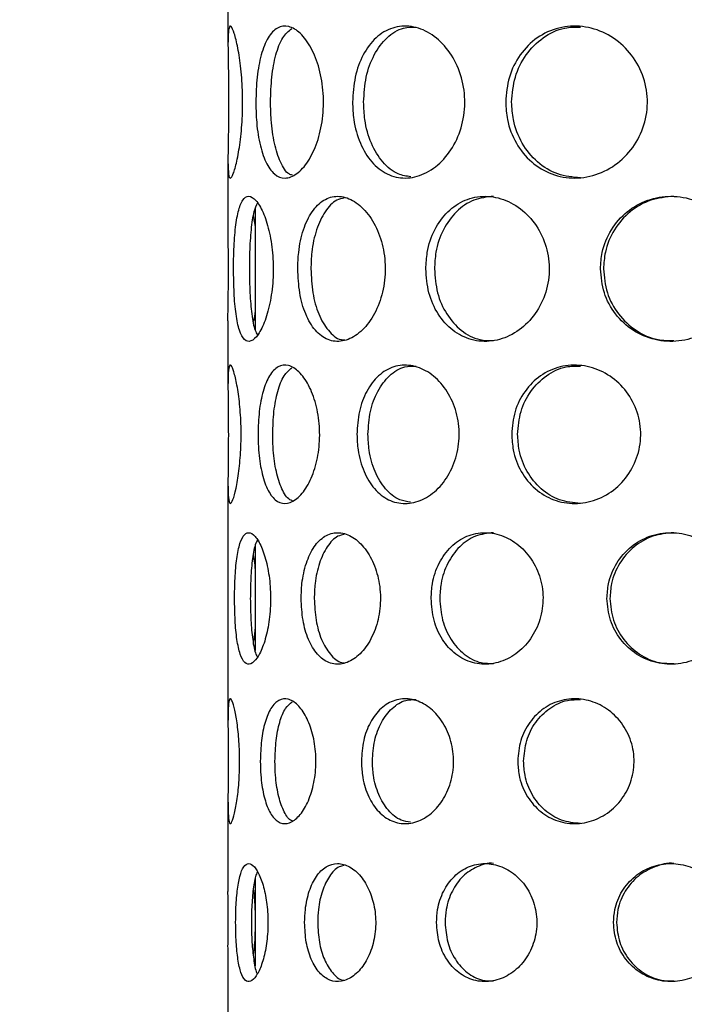
# Model space of a CAD drawing. Units: millimetres. Extents: x 0 to 2100, y 0 to 1485.
# Drawn here: x 858 to 907, y 1155 to 1228 of the extents above; entities that cross this region are included whole.
import ezdxf

# ---------------------------------------------------------------- set-up
doc = ezdxf.new("R2010")
doc.units = ezdxf.units.MM
doc.header["$LTSCALE"] = 5
doc.layers.add('SUNPOU', color=7, linetype='Continuous')
doc.layers.add('レイヤー_1', color=7, linetype='Continuous')
doc.styles.add('SLDTEXTSTYLE2', font='TXT', dxfattribs={"width": 0.7, "bigfont": 'bigfont'})
doc.dimstyles.new('SLDDIMSTYLE1', dxfattribs={"dimtxt": 15.15842, "dimasz": 7.5, "dimexe": 0, "dimexo": 0.0625, "dimgap": 3.789605, "dimtad": 3, "dimdec": 1, "dimrnd": 1e-09, "dimzin": 12, "dimdsep": 46, "dimtxsty": 'SLDTEXTSTYLE2', "dimblk1": 'OPEN30', "dimblk2": 'OPEN30', "dimsah": 1, "dimcen": 0.09, "dimadec": 0, "dimazin": 3, "dimtfac": 1, "dimtdec": 1, "dimtofl": 0, "dimtmove": 0, "dimatfit": 3, "dimldrblk": 'OPEN30', "dimfxl": 1, "dimfrac": 2, "dimtolj": 1, "dimtzin": 12, "dimarcsym": 0})

# ---------------------------------------------------------------- blocks, each defined once
blk = doc.blocks.new('_Open30')
at = {"color": 0, "linetype": 'ByBlock', "lineweight": -2}
for p, q in [((-1, 0.267949), (0, 0)), ((0, 0), (-1, -0.267949)), ((0, 0), (-1, 0))]:
    blk.add_line(p, q, dxfattribs=at)
blk = doc.blocks.new('_D_4')
at = {"layer": 'SUNPOU'}
for p, q in [((869.072, 1280.263), (774.648, 1280.263)), ((779.648, 730.263), (779.648, 1280.263)), ((829.263, 730.263), (774.648, 730.263))]:
    blk.add_line(p, q, dxfattribs=at)
at = {"layer": 'SUNPOU', "xscale": 7.5, "yscale": 7.5}
for p, rotation in [((779.648, 1280.263), 90), ((779.648, 730.263), 270)]:
    blk.add_blockref('_Open30', p, dxfattribs=dict(at, rotation=rotation))
at = {"layer": 'SUNPOU', "insert": (762.595, 1007.504), "char_height": 13.2292, "attachment_point": 1, "rotation": 90, "style": 'SLDTEXTSTYLE2'}
blk.add_mtext('550', dxfattribs=at)
blk = doc.blocks.new('_D_6')
at = {"layer": 'SUNPOU'}
for p, q in [((869.072, 1280.263), (818.072, 1280.263)), ((823.072, 1280.263), (823.072, 980.263)), ((868.072, 980.263), (818.072, 980.263))]:
    blk.add_line(p, q, dxfattribs=at)
at = {"layer": 'SUNPOU', "xscale": 7.5, "yscale": 7.5}
for p, rotation in [((823.072, 1280.263), 90), ((823.072, 980.263), 270)]:
    blk.add_blockref('_Open30', p, dxfattribs=dict(at, rotation=rotation))
at = {"layer": 'SUNPOU', "insert": (806.019, 1122.22), "char_height": 13.2292, "attachment_point": 1, "rotation": 90, "style": 'SLDTEXTSTYLE2'}
blk.add_mtext('300', dxfattribs=at)

msp = doc.modelspace()

# ---------------------------------------------------------------- linework, layer by layer
at = {"layer": 'レイヤー_1', "linetype": 'Continuous', "lineweight": 25}
for p, q in [((873.072, 1229.806), (873.072, 1225.97)), ((873.072, 1217.716), (873.072, 1213.353)), ((875.072, 1213.997), (875.072, 1205.042)), ((874.936, 1213.467), (875.072, 1212.691)), ((873.072, 1205.71), (873.072, 1200.807)), ((873.072, 1193.948), (873.072, 1188.309)), ((875.072, 1189.144), (875.072, 1181.42)), ((873.072, 1182.204), (873.072, 1175.963)), ((873.072, 1170.586), (873.072, 1163.661)), ((875.072, 1164.589), (875.072, 1158.184)), ((873.072, 1159.154), (873.072, 1151.242))]:
    msp.add_line(p, q, dxfattribs=at)
for points, knots in [([(873.119, 1221.863), (873.115, 1222.49), (873.109, 1223.742), (873.074, 1225.411), (873.067, 1226.688), (873.131, 1227.425), (873.291, 1227.535), (873.533, 1227.011), (873.807, 1225.916), (874.043, 1224.362), (874.168, 1222.523), (874.144, 1220.616), (873.98, 1218.855), (873.725, 1217.425), (873.452, 1216.488), (873.231, 1216.157), (873.101, 1216.466), (873.063, 1217.374), (873.083, 1218.785), (873.113, 1220.369), (873.117, 1221.431), (873.119, 1221.863)], [0, 0, 0, 0, 0.053329, 0.106646, 0.160293, 0.214159, 0.267669, 0.320808, 0.374129, 0.427905, 0.481709, 0.535057, 0.588181, 0.641657, 0.695515, 0.749192, 0.802412, 0.855606, 0.909241, 0.96311, 1, 1, 1, 1]), ([(875.122, 1221.863), (875.142, 1222.49), (875.18, 1223.742), (875.495, 1225.411), (876.001, 1226.688), (876.701, 1227.425), (877.538, 1227.535), (878.419, 1227.011), (879.231, 1225.916), (879.847, 1224.362), (880.154, 1222.523), (880.096, 1220.616), (879.687, 1218.855), (879.001, 1217.425), (878.15, 1216.488), (877.266, 1216.157), (876.468, 1216.466), (875.826, 1217.374), (875.381, 1218.785), (875.155, 1220.369), (875.132, 1221.431), (875.122, 1221.863)], [0, 0, 0, 0, 0.053329, 0.106646, 0.160293, 0.214159, 0.267669, 0.320808, 0.374129, 0.427905, 0.481709, 0.535057, 0.588181, 0.641657, 0.695515, 0.749192, 0.802412, 0.855606, 0.909241, 0.96311, 1, 1, 1, 1]), ([(876.208, 1221.863), (876.226, 1222.49), (876.264, 1223.743), (876.578, 1225.402), (877.064, 1226.701), (877.54, 1227.099), (877.774, 1227.294)], [0, 0, 0, 0, 0.251355, 0.502646, 0.755588, 1, 1, 1, 1]), ([(882.251, 1221.863), (882.291, 1222.49), (882.369, 1223.742), (882.992, 1225.411), (883.941, 1226.688), (885.183, 1227.425), (886.583, 1227.535), (887.986, 1227.011), (889.225, 1225.916), (890.138, 1224.362), (890.586, 1222.523), (890.501, 1220.616), (889.903, 1218.855), (888.878, 1217.425), (887.564, 1216.488), (886.138, 1216.157), (884.778, 1216.466), (883.619, 1217.374), (882.769, 1218.785), (882.317, 1220.369), (882.271, 1221.431), (882.251, 1221.863)], [0, 0, 0, 0, 0.053329, 0.106646, 0.160293, 0.214159, 0.267669, 0.320808, 0.374129, 0.427905, 0.481709, 0.535057, 0.588181, 0.641657, 0.695515, 0.749192, 0.802412, 0.855606, 0.909241, 0.96311, 1, 1, 1, 1]), ([(883.068, 1221.863), (883.107, 1222.489), (883.186, 1223.74), (883.804, 1225.414), (884.753, 1226.672), (885.849, 1227.394), (886.63, 1227.394), (886.943, 1227.393)], [0, 0, 0, 0, 0.213217, 0.426381, 0.640945, 0.856443, 1, 1, 1, 1]), ([(893.543, 1221.863), (893.597, 1222.49), (893.705, 1223.742), (894.551, 1225.411), (895.816, 1226.688), (897.432, 1227.425), (899.206, 1227.535), (900.94, 1227.011), (902.439, 1225.916), (903.526, 1224.362), (904.055, 1222.523), (903.955, 1220.616), (903.248, 1218.855), (902.023, 1217.425), (900.423, 1216.488), (898.647, 1216.157), (896.909, 1216.466), (895.39, 1217.374), (894.25, 1218.785), (893.634, 1220.369), (893.569, 1221.431), (893.543, 1221.863)], [0, 0, 0, 0, 0.053329, 0.106646, 0.160293, 0.214159, 0.267669, 0.320808, 0.374129, 0.427905, 0.481709, 0.535057, 0.588181, 0.641657, 0.695515, 0.749192, 0.802412, 0.855606, 0.909241, 0.96311, 1, 1, 1, 1]), ([(893.981, 1221.863), (894.035, 1222.489), (894.143, 1223.74), (894.986, 1225.414), (896.251, 1226.672), (897.684, 1227.394), (898.669, 1227.394), (899.064, 1227.393)], [0, 0, 0, 0, 0.213217, 0.426381, 0.640945, 0.856443, 1, 1, 1, 1]), ([(877.822, 1216.468), (877.737, 1216.493), (877.386, 1216.596), (876.912, 1217.397), (876.463, 1218.771), (876.24, 1220.365), (876.217, 1221.429), (876.208, 1221.863)], [0, 0, 0, 0, 0.079229, 0.326743, 0.57643, 0.827286, 1, 1, 1, 1]), ([(886.544, 1216.356), (886.231, 1216.401), (885.463, 1216.511), (884.437, 1217.384), (883.585, 1218.774), (883.135, 1220.364), (883.087, 1221.429), (883.068, 1221.863)], [0, 0, 0, 0, 0.15665, 0.383352, 0.612045, 0.841808, 1, 1, 1, 1]), ([(899.057, 1216.268), (898.487, 1216.325), (897.338, 1216.44), (895.831, 1217.377), (894.69, 1218.776), (894.072, 1220.364), (894.007, 1221.429), (893.981, 1221.863)], [0, 0, 0, 0, 0.209172, 0.421756, 0.636206, 0.85166, 1, 1, 1, 1]), ([(873.481, 1209.563), (873.489, 1208.965), (873.506, 1207.768), (873.647, 1206.172), (873.895, 1204.952), (874.27, 1204.249), (874.756, 1204.145), (875.299, 1204.647), (875.822, 1205.695), (876.229, 1207.181), (876.436, 1208.938), (876.396, 1210.761), (876.121, 1212.443), (875.669, 1213.808), (875.127, 1214.702), (874.592, 1215.015), (874.14, 1214.717), (873.805, 1213.846), (873.593, 1212.496), (873.495, 1210.984), (873.485, 1209.973), (873.481, 1209.563)], [0, 0, 0, 0, 0.053361, 0.10671, 0.16036, 0.214211, 0.267736, 0.320923, 0.374276, 0.428045, 0.481838, 0.535215, 0.588388, 0.641885, 0.695728, 0.749405, 0.802664, 0.855902, 0.909544, 0.963396, 1, 1, 1, 1]), ([(878.214, 1209.563), (878.243, 1208.965), (878.301, 1207.768), (878.761, 1206.172), (879.473, 1204.952), (880.421, 1204.249), (881.508, 1204.145), (882.617, 1204.647), (883.609, 1205.695), (884.346, 1207.181), (884.71, 1208.938), (884.639, 1210.761), (884.152, 1212.443), (883.324, 1213.808), (882.275, 1214.702), (881.154, 1215.015), (880.104, 1214.717), (879.226, 1213.846), (878.593, 1212.496), (878.262, 1210.984), (878.228, 1209.973), (878.214, 1209.563)], [0, 0, 0, 0, 0.053361, 0.10671, 0.16036, 0.214211, 0.267736, 0.320923, 0.374276, 0.428045, 0.481838, 0.535215, 0.588388, 0.641885, 0.695728, 0.749405, 0.802664, 0.855902, 0.909544, 0.963396, 1, 1, 1, 1]), ([(881.644, 1214.778), (881.456, 1214.742), (880.919, 1214.639), (880.193, 1213.832), (879.558, 1212.506), (879.229, 1210.988), (879.195, 1209.975), (879.181, 1209.563)], [0, 0, 0, 0, 0.125947, 0.361427, 0.598801, 0.837175, 1, 1, 1, 1]), ([(887.656, 1209.563), (887.701, 1208.965), (887.792, 1207.768), (888.509, 1206.172), (889.59, 1204.952), (890.981, 1204.249), (892.524, 1204.145), (894.047, 1204.647), (895.375, 1205.695), (896.343, 1207.181), (896.814, 1208.938), (896.723, 1210.761), (896.089, 1212.443), (894.997, 1213.808), (893.582, 1214.702), (892.027, 1215.015), (890.52, 1214.717), (889.217, 1213.846), (888.249, 1212.496), (887.731, 1210.984), (887.677, 1209.973), (887.656, 1209.563)], [0, 0, 0, 0, 0.053361, 0.10671, 0.16036, 0.214211, 0.267736, 0.320923, 0.374276, 0.428045, 0.481838, 0.535215, 0.588388, 0.641885, 0.695728, 0.749405, 0.802664, 0.855902, 0.909544, 0.963396, 1, 1, 1, 1]), ([(892.648, 1214.91), (892.15, 1214.854), (891.149, 1214.743), (889.856, 1213.843), (888.887, 1212.503), (888.369, 1210.989), (888.315, 1209.975), (888.293, 1209.563)], [0, 0, 0, 0, 0.210236, 0.423008, 0.637491, 0.852877, 1, 1, 1, 1]), ([(900.53, 1209.563), (900.586, 1208.965), (900.698, 1207.768), (901.575, 1206.172), (902.877, 1204.952), (904.524, 1204.249), (906.315, 1204.145), (908.047, 1204.647), (909.531, 1205.695), (910.599, 1207.181), (911.114, 1208.938), (911.015, 1210.761), (910.32, 1212.443), (909.111, 1213.808), (907.522, 1214.702), (905.742, 1215.015), (903.983, 1214.717), (902.431, 1213.846), (901.257, 1212.496), (900.622, 1210.984), (900.556, 1209.973), (900.53, 1209.563)], [0, 0, 0, 0, 0.053361, 0.10671, 0.16036, 0.214211, 0.267736, 0.320923, 0.374276, 0.428045, 0.481838, 0.535215, 0.588388, 0.641885, 0.695728, 0.749405, 0.802664, 0.855902, 0.909544, 0.963396, 1, 1, 1, 1]), ([(905.944, 1214.91), (905.365, 1214.854), (904.201, 1214.743), (902.657, 1213.843), (901.483, 1212.503), (900.846, 1210.989), (900.779, 1209.975), (900.752, 1209.563)], [0, 0, 0, 0, 0.210236, 0.423008, 0.637491, 0.852877, 1, 1, 1, 1]), ([(875.237, 1214.422), (875.148, 1214.229), (874.94, 1213.781), (874.758, 1212.49), (874.659, 1210.991), (874.65, 1209.975), (874.646, 1209.563)], [0, 0, 0, 0, 0.21955, 0.509663, 0.800998, 1, 1, 1, 1]), ([(873.074, 1205.71), (873.073, 1205.728), (873.064, 1206.087), (873.092, 1207.213), (873.109, 1208.932), (873.107, 1210.754), (873.079, 1212.316), (873.077, 1213.046), (873.076, 1213.353)], [0, 0, 0, 0, 0.010873, 0.221344, 0.431908, 0.640845, 0.848984, 1, 1, 1, 1]), ([(874.646, 1209.563), (874.654, 1208.963), (874.669, 1207.764), (874.811, 1206.192), (874.998, 1205.106), (875.192, 1204.801), (875.256, 1204.7)], [0, 0, 0, 0, 0.285515, 0.570964, 0.858125, 1, 1, 1, 1]), ([(879.181, 1209.563), (879.21, 1208.966), (879.267, 1207.77), (879.722, 1206.166), (880.437, 1204.983), (881.133, 1204.346), (881.588, 1204.326), (881.681, 1204.322)], [0, 0, 0, 0, 0.233895, 0.467736, 0.702979, 0.939155, 1, 1, 1, 1]), ([(888.293, 1209.563), (888.339, 1208.965), (888.429, 1207.769), (889.144, 1206.17), (890.223, 1204.968), (891.454, 1204.279), (892.312, 1204.28), (892.655, 1204.28)], [0, 0, 0, 0, 0.213351, 0.426653, 0.641233, 0.856665, 1, 1, 1, 1]), ([(900.752, 1209.563), (900.808, 1208.965), (900.92, 1207.769), (901.796, 1206.17), (903.098, 1204.968), (904.56, 1204.279), (905.552, 1204.28), (905.948, 1204.28)], [0, 0, 0, 0, 0.213351, 0.426653, 0.641233, 0.856665, 1, 1, 1, 1]), ([(875.072, 1206.424), (875.065, 1206.361), (875.031, 1206.051), (874.98, 1205.85), (874.939, 1205.689)], [0, 0, 0, 0, 0.203719, 1, 1, 1, 1]), ([(873.098, 1197.363), (873.095, 1197.934), (873.091, 1199.076), (873.069, 1200.597), (873.074, 1201.76), (873.14, 1202.43), (873.288, 1202.528), (873.503, 1202.049), (873.742, 1201.048), (873.946, 1199.63), (874.053, 1197.954), (874.031, 1196.217), (873.889, 1194.613), (873.668, 1193.313), (873.429, 1192.463), (873.232, 1192.166), (873.111, 1192.453), (873.067, 1193.286), (873.075, 1194.576), (873.094, 1196.015), (873.097, 1196.976), (873.098, 1197.363)], [0, 0, 0, 0, 0.053391, 0.106771, 0.160425, 0.21426, 0.2678, 0.321032, 0.374416, 0.428179, 0.481961, 0.535366, 0.588587, 0.642102, 0.695932, 0.749608, 0.802905, 0.856185, 0.909833, 0.963669, 1, 1, 1, 1]), ([(875.285, 1197.363), (875.303, 1197.934), (875.34, 1199.076), (875.636, 1200.597), (876.107, 1201.76), (876.753, 1202.43), (877.516, 1202.528), (878.315, 1202.049), (879.044, 1201.048), (879.594, 1199.63), (879.867, 1197.954), (879.813, 1196.217), (879.446, 1194.613), (878.829, 1193.313), (878.062, 1192.463), (877.261, 1192.166), (876.531, 1192.453), (875.939, 1193.286), (875.525, 1194.576), (875.315, 1196.015), (875.293, 1196.976), (875.285, 1197.363)], [0, 0, 0, 0, 0.053391, 0.106771, 0.160425, 0.21426, 0.2678, 0.321032, 0.374416, 0.428179, 0.481961, 0.535366, 0.588587, 0.642102, 0.695932, 0.749608, 0.802905, 0.856185, 0.909833, 0.963669, 1, 1, 1, 1]), ([(876.368, 1197.363), (876.386, 1197.935), (876.422, 1199.077), (876.718, 1200.588), (877.162, 1201.752), (877.586, 1202.105), (877.788, 1202.272)], [0, 0, 0, 0, 0.255217, 0.51038, 0.766933, 1, 1, 1, 1]), ([(882.576, 1197.363), (882.612, 1197.934), (882.685, 1199.076), (883.259, 1200.597), (884.133, 1201.76), (885.27, 1202.43), (886.546, 1202.528), (887.821, 1202.049), (888.942, 1201.048), (889.765, 1199.63), (890.166, 1197.954), (890.087, 1196.217), (889.544, 1194.613), (888.615, 1193.313), (887.423, 1192.463), (886.127, 1192.166), (884.886, 1192.453), (883.825, 1193.286), (883.046, 1194.576), (882.635, 1196.015), (882.593, 1196.976), (882.576, 1197.363)], [0, 0, 0, 0, 0.053391, 0.106771, 0.160425, 0.21426, 0.2678, 0.321032, 0.374416, 0.428179, 0.481961, 0.535366, 0.588587, 0.642102, 0.695932, 0.749608, 0.802905, 0.856185, 0.909833, 0.963669, 1, 1, 1, 1]), ([(883.391, 1197.363), (883.427, 1197.934), (883.499, 1199.074), (884.071, 1200.6), (884.944, 1201.745), (885.948, 1202.401), (886.658, 1202.4), (886.941, 1202.399)], [0, 0, 0, 0, 0.213478, 0.426912, 0.641508, 0.856877, 1, 1, 1, 1]), ([(893.985, 1197.363), (894.034, 1197.934), (894.133, 1199.076), (894.909, 1200.597), (896.067, 1201.76), (897.542, 1202.43), (899.159, 1202.528), (900.737, 1202.049), (902.099, 1201.048), (903.083, 1199.63), (903.559, 1197.954), (903.465, 1196.217), (902.82, 1194.613), (901.704, 1193.313), (900.249, 1192.463), (898.632, 1192.166), (897.047, 1192.453), (895.662, 1193.286), (894.623, 1194.576), (894.066, 1196.015), (894.008, 1196.976), (893.985, 1197.363)], [0, 0, 0, 0, 0.053391, 0.106771, 0.160425, 0.21426, 0.2678, 0.321032, 0.374416, 0.428179, 0.481961, 0.535366, 0.588587, 0.642102, 0.695932, 0.749608, 0.802905, 0.856185, 0.909833, 0.963669, 1, 1, 1, 1]), ([(894.422, 1197.363), (894.472, 1197.934), (894.57, 1199.074), (895.344, 1200.6), (896.501, 1201.745), (897.809, 1202.401), (898.705, 1202.4), (899.063, 1202.399)], [0, 0, 0, 0, 0.213478, 0.426912, 0.641508, 0.856877, 1, 1, 1, 1]), ([(877.822, 1192.468), (877.757, 1192.488), (877.45, 1192.584), (877.023, 1193.31), (876.605, 1194.564), (876.398, 1196.012), (876.377, 1196.974), (876.368, 1197.363)], [0, 0, 0, 0, 0.067197, 0.319041, 0.572731, 0.827379, 1, 1, 1, 1]), ([(886.538, 1192.356), (886.262, 1192.397), (885.572, 1192.499), (884.642, 1193.296), (883.861, 1194.567), (883.451, 1196.011), (883.408, 1196.974), (883.391, 1197.363)], [0, 0, 0, 0, 0.15257, 0.381364, 0.611836, 0.843178, 1, 1, 1, 1]), ([(899.057, 1192.266), (898.533, 1192.319), (897.48, 1192.427), (896.101, 1193.289), (895.061, 1194.569), (894.503, 1196.011), (894.446, 1196.974), (894.422, 1197.363)], [0, 0, 0, 0, 0.211254, 0.424205, 0.638716, 0.854038, 1, 1, 1, 1]), ([(873.556, 1185.263), (873.564, 1184.72), (873.58, 1183.634), (873.718, 1182.187), (873.954, 1181.081), (874.302, 1180.445), (874.743, 1180.352), (875.231, 1180.809), (875.695, 1181.762), (876.054, 1183.111), (876.235, 1184.705), (876.198, 1186.358), (875.955, 1187.884), (875.554, 1189.119), (875.071, 1189.926), (874.59, 1190.206), (874.177, 1189.931), (873.866, 1189.136), (873.664, 1187.907), (873.569, 1186.54), (873.56, 1185.629), (873.556, 1185.263)], [0, 0, 0, 0, 0.0534194, 0.1068293, 0.1604866, 0.2143077, 0.2678615, 0.3211367, 0.3745503, 0.4283063, 0.4820791, 0.5355101, 0.5887759, 0.6423087, 0.6961253, 0.7498013, 0.8031346, 0.8564541, 0.9101076, 0.9639299, 1, 1, 1, 1]), ([(878.464, 1185.263), (878.491, 1184.72), (878.545, 1183.634), (878.97, 1182.187), (879.626, 1181.081), (880.491, 1180.445), (881.478, 1180.352), (882.479, 1180.809), (883.371, 1181.762), (884.03, 1183.111), (884.353, 1184.705), (884.288, 1186.358), (883.85, 1187.884), (883.105, 1189.119), (882.16, 1189.926), (881.147, 1190.206), (880.192, 1189.931), (879.39, 1189.136), (878.809, 1187.907), (878.508, 1186.54), (878.477, 1185.629), (878.464, 1185.263)], [0, 0, 0, 0, 0.0534194, 0.1068293, 0.1604866, 0.2143077, 0.2678615, 0.3211367, 0.3745503, 0.4283063, 0.4820791, 0.5355101, 0.5887759, 0.6423087, 0.6961253, 0.7498013, 0.8031346, 0.8564541, 0.9101076, 0.9639299, 1, 1, 1, 1]), ([(881.642, 1189.978), (881.484, 1189.947), (881.008, 1189.851), (880.355, 1189.121), (879.773, 1187.916), (879.473, 1186.543), (879.442, 1185.63), (879.429, 1185.263)], [0, 0, 0, 0, 0.118263, 0.356804, 0.596931, 0.837866, 1, 1, 1, 1]), ([(888.047, 1185.263), (888.089, 1184.72), (888.172, 1183.634), (888.828, 1182.187), (889.815, 1181.081), (891.08, 1180.445), (892.481, 1180.352), (893.859, 1180.809), (895.058, 1181.762), (895.928, 1183.111), (896.35, 1184.705), (896.266, 1186.358), (895.691, 1187.884), (894.703, 1189.119), (893.424, 1189.926), (892.015, 1190.206), (890.648, 1189.931), (889.463, 1189.136), (888.581, 1187.907), (888.114, 1186.54), (888.066, 1185.629), (888.047, 1185.263)], [0, 0, 0, 0, 0.053419, 0.106829, 0.160487, 0.214308, 0.267862, 0.321137, 0.37455, 0.428306, 0.482079, 0.53551, 0.588776, 0.642309, 0.696125, 0.749801, 0.803135, 0.856454, 0.910108, 0.96393, 1, 1, 1, 1]), ([(892.647, 1190.112), (892.192, 1190.06), (891.279, 1189.956), (890.1, 1189.132), (889.219, 1187.913), (888.751, 1186.543), (888.703, 1185.63), (888.683, 1185.263)], [0, 0, 0, 0, 0.212225, 0.425346, 0.639883, 0.855144, 1, 1, 1, 1]), ([(901.009, 1185.263), (901.06, 1184.72), (901.162, 1183.634), (901.96, 1182.187), (903.145, 1181.081), (904.64, 1180.445), (906.264, 1180.352), (907.834, 1180.809), (909.178, 1181.762), (910.142, 1183.111), (910.606, 1184.705), (910.513, 1186.358), (909.881, 1187.884), (908.782, 1189.119), (907.341, 1189.926), (905.727, 1190.206), (904.132, 1189.931), (902.724, 1189.136), (901.661, 1187.907), (901.092, 1186.54), (901.033, 1185.629), (901.009, 1185.263)], [0, 0, 0, 0, 0.0534194, 0.1068293, 0.1604866, 0.2143077, 0.2678615, 0.3211367, 0.3745503, 0.4283063, 0.4820791, 0.5355101, 0.5887759, 0.6423087, 0.6961253, 0.7498013, 0.8031346, 0.8564541, 0.9101076, 0.9639299, 1, 1, 1, 1]), ([(905.943, 1190.112), (905.414, 1190.06), (904.353, 1189.956), (902.949, 1189.132), (901.886, 1187.913), (901.314, 1186.543), (901.255, 1185.63), (901.231, 1185.263)], [0, 0, 0, 0, 0.212225, 0.4253459, 0.6398835, 0.8551437, 1, 1, 1, 1]), ([(875.237, 1189.559), (875.168, 1189.411), (874.991, 1189.028), (874.828, 1187.898), (874.732, 1186.545), (874.723, 1185.631), (874.719, 1185.263)], [0, 0, 0, 0, 0.1895553, 0.4921214, 0.7957067, 1, 1, 1, 1]), ([(873.075, 1182.204), (873.075, 1182.508), (873.077, 1183.238), (873.092, 1184.717), (873.089, 1186.342), (873.073, 1187.613), (873.075, 1188.155), (873.076, 1188.309)], [0, 0, 0, 0, 0.174661, 0.419198, 0.66218, 0.904411, 1, 1, 1, 1]), ([(874.937, 1188.433), (874.972, 1188.257), (875.03, 1187.963), (875.06, 1187.552), (875.072, 1187.388)], [0, 0, 0, 0, 0.5998742, 1, 1, 1, 1]), ([(874.719, 1185.263), (874.727, 1184.719), (874.742, 1183.629), (874.882, 1182.208), (875.048, 1181.264), (875.208, 1181.007), (875.25, 1180.94)], [0, 0, 0, 0, 0.297524, 0.594991, 0.893924, 1, 1, 1, 1]), ([(879.429, 1185.263), (879.456, 1184.721), (879.509, 1183.636), (879.931, 1182.179), (880.589, 1181.113), (881.201, 1180.543), (881.587, 1180.522), (881.646, 1180.519)], [0, 0, 0, 0, 0.238442, 0.476839, 0.716409, 0.956758, 1, 1, 1, 1]), ([(888.683, 1185.263), (888.725, 1184.721), (888.808, 1183.635), (889.462, 1182.184), (890.448, 1181.095), (891.568, 1180.473), (892.344, 1180.474), (892.654, 1180.474)], [0, 0, 0, 0, 0.2136, 0.427159, 0.64177, 0.857078, 1, 1, 1, 1]), ([(901.231, 1185.263), (901.282, 1184.721), (901.384, 1183.635), (902.181, 1182.184), (903.365, 1181.095), (904.692, 1180.473), (905.59, 1180.474), (905.948, 1180.474)], [0, 0, 0, 0, 0.2136, 0.427159, 0.64177, 0.857078, 1, 1, 1, 1]), ([(875.072, 1183.139), (875.044, 1182.815), (875.007, 1182.396), (874.949, 1182.114), (874.936, 1182.051)], [0, 0, 0, 0, 0.776435, 1, 1, 1, 1]), ([(873.083, 1173.263), (873.081, 1173.779), (873.079, 1174.809), (873.068, 1176.182), (873.083, 1177.231), (873.15, 1177.834), (873.285, 1177.921), (873.474, 1177.487), (873.68, 1176.582), (873.853, 1175.301), (873.944, 1173.789), (873.925, 1172.221), (873.803, 1170.774), (873.614, 1169.602), (873.407, 1168.839), (873.233, 1168.576), (873.121, 1168.838), (873.074, 1169.594), (873.07, 1170.762), (873.081, 1172.057), (873.082, 1172.919), (873.083, 1173.263)], [0, 0, 0, 0, 0.053446, 0.106884, 0.160545, 0.214353, 0.26792, 0.321236, 0.374678, 0.428427, 0.482191, 0.535647, 0.588956, 0.642505, 0.696309, 0.749985, 0.803353, 0.85671, 0.910369, 0.964177, 1, 1, 1, 1]), ([(875.453, 1173.263), (875.47, 1173.779), (875.504, 1174.809), (875.78, 1176.182), (876.215, 1177.231), (876.804, 1177.834), (877.494, 1177.921), (878.21, 1177.487), (878.86, 1176.582), (879.346, 1175.301), (879.586, 1173.789), (879.537, 1172.221), (879.21, 1170.774), (878.661, 1169.602), (877.976, 1168.839), (877.257, 1168.576), (876.596, 1168.838), (876.055, 1169.594), (875.674, 1170.762), (875.48, 1172.057), (875.461, 1172.919), (875.453, 1173.263)], [0, 0, 0, 0, 0.053446, 0.106884, 0.160545, 0.214353, 0.26792, 0.321236, 0.374678, 0.428427, 0.482191, 0.535647, 0.588956, 0.642505, 0.696309, 0.749985, 0.803353, 0.85671, 0.910369, 0.964177, 1, 1, 1, 1]), ([(876.535, 1173.263), (876.551, 1173.779), (876.585, 1174.811), (876.861, 1176.173), (877.26, 1177.203), (877.632, 1177.511), (877.801, 1177.651)], [0, 0, 0, 0, 0.260007, 0.519969, 0.781083, 1, 1, 1, 1]), ([(882.904, 1173.263), (882.937, 1173.779), (883.004, 1174.809), (883.529, 1176.182), (884.325, 1177.231), (885.356, 1177.834), (886.508, 1177.921), (887.655, 1177.487), (888.66, 1176.582), (889.394, 1175.301), (889.751, 1173.789), (889.678, 1172.221), (889.191, 1170.774), (888.357, 1169.602), (887.286, 1168.839), (886.118, 1168.576), (884.997, 1168.838), (884.035, 1169.594), (883.328, 1170.762), (882.957, 1172.057), (882.919, 1172.919), (882.904, 1173.263)], [0, 0, 0, 0, 0.053446, 0.106884, 0.160545, 0.214353, 0.26792, 0.321236, 0.374678, 0.428427, 0.482191, 0.535647, 0.588956, 0.642505, 0.696309, 0.749985, 0.803353, 0.85671, 0.910369, 0.964177, 1, 1, 1, 1]), ([(883.718, 1173.263), (883.751, 1173.778), (883.817, 1174.808), (884.34, 1176.185), (885.136, 1177.217), (886.046, 1177.807), (886.685, 1177.806), (886.94, 1177.805)], [0, 0, 0, 0, 0.213715, 0.4273936, 0.6420184, 0.8572695, 1, 1, 1, 1]), ([(894.429, 1173.263), (894.474, 1173.779), (894.564, 1174.809), (895.268, 1176.182), (896.318, 1177.231), (897.651, 1177.834), (899.11, 1177.921), (900.533, 1177.487), (901.758, 1176.582), (902.64, 1175.301), (903.065, 1173.789), (902.978, 1172.221), (902.396, 1170.774), (901.39, 1169.602), (900.078, 1168.839), (898.62, 1168.576), (897.19, 1168.838), (895.938, 1169.594), (895, 1170.762), (894.501, 1172.057), (894.45, 1172.919), (894.429, 1173.263)], [0, 0, 0, 0, 0.0534465, 0.1068844, 0.1605449, 0.2143527, 0.2679197, 0.321236, 0.3746776, 0.4284273, 0.482191, 0.5356472, 0.5889558, 0.6425051, 0.6963091, 0.7499854, 0.8033533, 0.8567104, 0.9103689, 0.9641774, 1, 1, 1, 1]), ([(894.866, 1173.263), (894.911, 1173.778), (895, 1174.808), (895.702, 1176.185), (896.752, 1177.217), (897.933, 1177.807), (898.74, 1177.806), (899.062, 1177.805)], [0, 0, 0, 0, 0.213715, 0.4273936, 0.6420184, 0.8572695, 1, 1, 1, 1]), ([(877.822, 1168.868), (877.778, 1168.883), (877.516, 1168.97), (877.138, 1169.62), (876.753, 1170.751), (876.562, 1172.056), (876.542, 1172.918), (876.535, 1173.263)], [0, 0, 0, 0, 0.051559, 0.308641, 0.567265, 0.826662, 1, 1, 1, 1]), ([(886.535, 1168.756), (886.296, 1168.793), (885.684, 1168.887), (884.851, 1169.605), (884.141, 1170.755), (883.771, 1172.055), (883.733, 1172.918), (883.718, 1173.263)], [0, 0, 0, 0, 0.147203, 0.37836, 0.610903, 0.844142, 1, 1, 1, 1]), ([(899.056, 1168.664), (898.579, 1168.714), (897.625, 1168.814), (896.375, 1169.598), (895.437, 1170.757), (894.938, 1172.055), (894.886, 1172.918), (894.866, 1173.263)], [0, 0, 0, 0, 0.213149, 0.426431, 0.640992, 0.856194, 1, 1, 1, 1]), ([(873.637, 1161.363), (873.645, 1160.876), (873.661, 1159.901), (873.793, 1158.602), (874.014, 1157.611), (874.333, 1157.041), (874.73, 1156.959), (875.163, 1157.37), (875.57, 1158.227), (875.883, 1159.439), (876.039, 1160.87), (876.007, 1162.352), (875.794, 1163.721), (875.443, 1164.828), (875.018, 1165.548), (874.589, 1165.796), (874.216, 1165.546), (873.929, 1164.829), (873.74, 1163.722), (873.65, 1162.499), (873.641, 1161.687), (873.637, 1161.363)], [0, 0, 0, 0, 0.053472, 0.106937, 0.1606, 0.214395, 0.267975, 0.32133, 0.374798, 0.428542, 0.482297, 0.535777, 0.589126, 0.642691, 0.696483, 0.75016, 0.803561, 0.856953, 0.910616, 0.964412, 1, 1, 1, 1]), ([(878.72, 1161.363), (878.744, 1160.876), (878.793, 1159.901), (879.182, 1158.602), (879.778, 1157.611), (880.56, 1157.041), (881.447, 1156.959), (882.342, 1157.37), (883.134, 1158.227), (883.717, 1159.439), (884.001, 1160.87), (883.942, 1162.352), (883.552, 1163.721), (882.89, 1164.828), (882.048, 1165.548), (881.142, 1165.796), (880.283, 1165.546), (879.557, 1164.829), (879.031, 1163.722), (878.758, 1162.499), (878.731, 1161.687), (878.72, 1161.363)], [0, 0, 0, 0, 0.0534721, 0.1069366, 0.1606002, 0.2143953, 0.2679749, 0.3213302, 0.3747981, 0.4285418, 0.4822971, 0.5357773, 0.5891263, 0.6426912, 0.6964831, 0.7501598, 0.8035608, 0.8569534, 0.9106164, 0.9644118, 1, 1, 1, 1]), ([(881.641, 1165.578), (881.513, 1165.551), (881.1, 1165.464), (880.522, 1164.814), (879.993, 1163.73), (879.722, 1162.501), (879.694, 1161.688), (879.683, 1161.363)], [0, 0, 0, 0, 0.1081901, 0.3503645, 0.5938404, 0.8379595, 1, 1, 1, 1]), ([(888.442, 1161.363), (888.479, 1160.876), (888.555, 1159.901), (889.149, 1158.602), (890.04, 1157.611), (891.179, 1157.041), (892.436, 1156.959), (893.671, 1157.37), (894.741, 1158.227), (895.515, 1159.439), (895.889, 1160.87), (895.812, 1162.352), (895.298, 1163.721), (894.413, 1164.828), (893.269, 1165.548), (892.007, 1165.796), (890.778, 1165.546), (889.712, 1164.829), (888.919, 1163.722), (888.501, 1162.499), (888.459, 1161.687), (888.442, 1161.363)], [0, 0, 0, 0, 0.053472, 0.106937, 0.1606, 0.214395, 0.267975, 0.32133, 0.374798, 0.428542, 0.482297, 0.535777, 0.589126, 0.642691, 0.696483, 0.75016, 0.803561, 0.856953, 0.910616, 0.964412, 1, 1, 1, 1]), ([(892.647, 1165.713), (892.646, 1165.713), (892.234, 1165.794), (891.411, 1165.509), (890.348, 1164.841), (889.555, 1163.723), (889.137, 1162.502), (889.094, 1161.688), (889.077, 1161.363)], [0, 0, 0, 0, 0.000552, 0.214025, 0.42746, 0.642041, 0.85719, 1, 1, 1, 1]), ([(901.49, 1161.363), (901.536, 1160.876), (901.628, 1159.901), (902.347, 1158.602), (903.412, 1157.611), (904.754, 1157.041), (906.211, 1156.959), (907.62, 1157.37), (908.824, 1158.227), (909.685, 1159.439), (910.098, 1160.87), (910.013, 1162.352), (909.444, 1163.721), (908.457, 1164.828), (907.164, 1165.548), (905.717, 1165.796), (904.284, 1165.546), (903.021, 1164.829), (902.069, 1163.722), (901.563, 1162.499), (901.511, 1161.687), (901.49, 1161.363)], [0, 0, 0, 0, 0.0534721, 0.1069366, 0.1606002, 0.2143953, 0.2679749, 0.3213302, 0.3747981, 0.4285418, 0.4822971, 0.5357773, 0.5891263, 0.6426912, 0.6964831, 0.7501598, 0.8035608, 0.8569534, 0.9106164, 0.9644118, 1, 1, 1, 1]), ([(905.943, 1165.713), (905.942, 1165.713), (905.469, 1165.794), (904.504, 1165.509), (903.246, 1164.841), (902.292, 1163.723), (901.785, 1162.502), (901.733, 1161.688), (901.712, 1161.363)], [0, 0, 0, 0, 0.000552, 0.214025, 0.42746, 0.642041, 0.85719, 1, 1, 1, 1]), ([(875.236, 1165.096), (875.19, 1164.995), (875.044, 1164.678), (874.903, 1163.711), (874.81, 1162.504), (874.802, 1161.689), (874.798, 1161.363)], [0, 0, 0, 0, 0.14841, 0.467576, 0.787585, 1, 1, 1, 1]), ([(874.934, 1163.794), (874.94, 1163.757), (875.003, 1163.361), (875.058, 1162.644), (875.069, 1161.99), (875.072, 1161.821)], [0, 0, 0, 0, 0.071137, 0.75948, 1, 1, 1, 1]), ([(873.074, 1159.154), (873.074, 1159.259), (873.071, 1159.754), (873.08, 1160.879), (873.076, 1162.356), (873.074, 1163.228), (873.072, 1163.661)], [0, 0, 0, 0, 0.083126, 0.391208, 0.697714, 1, 1, 1, 1]), ([(874.798, 1161.363), (874.806, 1160.874), (874.82, 1159.894), (874.957, 1158.629), (875.094, 1157.83), (875.216, 1157.626), (875.232, 1157.6)], [0, 0, 0, 0, 0.317335, 0.634621, 0.953164, 1, 1, 1, 1]), ([(875.072, 1161.057), (875.065, 1160.67), (875.051, 1159.914), (874.973, 1159.282), (874.934, 1158.974)], [0, 0, 0, 0, 0.511916, 1, 1, 1, 1]), ([(879.683, 1161.363), (879.708, 1160.877), (879.756, 1159.903), (880.142, 1158.594), (880.742, 1157.644), (881.269, 1157.14), (881.586, 1157.117), (881.611, 1157.115)], [0, 0, 0, 0, 0.244205, 0.488372, 0.733506, 0.979279, 1, 1, 1, 1]), ([(889.077, 1161.363), (889.115, 1160.876), (889.19, 1159.902), (889.783, 1158.599), (890.673, 1157.623), (891.68, 1157.066), (892.376, 1157.068), (892.653, 1157.068)], [0, 0, 0, 0, 0.213824, 0.427616, 0.642253, 0.857451, 1, 1, 1, 1]), ([(901.712, 1161.363), (901.758, 1160.876), (901.85, 1159.902), (902.567, 1158.599), (903.633, 1157.623), (904.823, 1157.066), (905.627, 1157.068), (905.947, 1157.068)], [0, 0, 0, 0, 0.2138241, 0.4276156, 0.6422534, 0.8574506, 1, 1, 1, 1])]:
    msp.add_open_spline(points, degree=3, knots=knots, dxfattribs=at)

# ---------------------------------------------------------------- dimensions: what is measured, and where the dimension line sits
at = {"layer": 'SUNPOU'}
for base, p1, p2, picture, middle in [((779.648, 1280.263), (834.263, 730.263), (874.072, 1280.263), '_D_4', (779.648, 1020.734)), ((823.072, 980.263), (874.072, 1280.263), (873.072, 980.263), '_D_6', (823.072, 1135.45))]:
    dim = msp.add_linear_dim(base=base, p1=p1, p2=p2, angle=90, dimstyle='SLDDIMSTYLE1', dxfattribs=at)
    dim.commit()
    dim.dimension.update_dxf_attribs({"geometry": picture, "text_midpoint": middle, "dimtype": 160})

doc.saveas('drawing.dxf')
